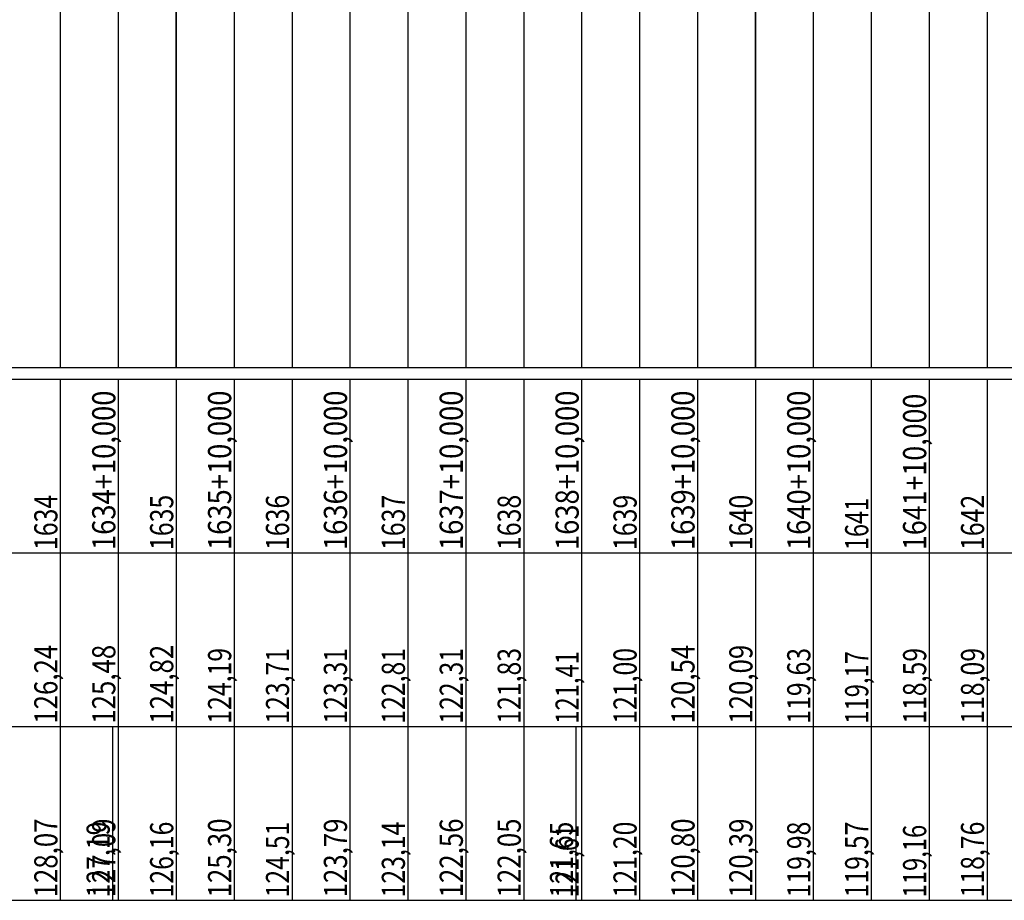
# Model space of a CAD drawing. Units: inches. Extents: x 389135 to 432276, y 9608666 to 9650000.
# Drawn here: x 421832 to 422002, y 9608878 to 9609030 of the extents above; entities that cross this region are included whole.
import ezdxf
from ezdxf.enums import TextEntityAlignment as Align

# ---------------------------------------------------------------- set-up
doc = ezdxf.new("R2010")
doc.units = ezdxf.units.IN
doc.header["$MEASUREMENT"] = 0
doc.linetypes.add('CONTINUO', pattern=[0])
doc.layers.add('Perfil', color=7, linetype='CONTINUO')
doc.styles.add('SIMPLEX', font='simplex.shx', dxfattribs={"height": 2.8})

msp = doc.modelspace()

# ---------------------------------------------------------------- linework, layer by layer
at = {"layer": 'Perfil', "color": 253, "linetype": 'CONTINUO', "flags": 128}
for points in [[(421859.151, 9608969.692), (421859.151, 9609369.692)], [(421959.151, 9608969.692), (421959.151, 9609369.692)]]:
    msp.add_lwpolyline(points, dxfattribs=at)
at = {"layer": 'Perfil', "color": 254, "linetype": 'CONTINUO', "flags": 128}
for points in [[(421839.151, 9609122.162), (421839.151, 9608969.692)], [(421849.151, 9609120.657), (421849.151, 9608969.692)], [(421859.151, 9609119.334), (421859.151, 9608969.692)], [(421869.151, 9609118.079), (421869.151, 9608969.692)], [(421879.151, 9609117.111), (421879.151, 9608969.692)], [(421889.151, 9609116.312), (421889.151, 9608969.692)], [(421899.151, 9609115.32), (421899.151, 9608969.692)], [(421909.151, 9609114.313), (421909.151, 9608969.692)], [(421919.151, 9609113.351), (421919.151, 9608969.692)], [(421929.151, 9609112.505), (421929.151, 9608969.692)], [(421939.151, 9609111.684), (421939.151, 9608969.692)], [(421949.151, 9609110.766), (421949.151, 9608969.692)], [(421959.151, 9609109.863), (421959.151, 9608969.692)], [(421969.151, 9609108.953), (421969.151, 9608969.692)], [(421979.151, 9609108.022), (421979.151, 9608969.692)], [(421989.151, 9609106.872), (421989.151, 9608969.692)], [(421999.151, 9609105.864), (421999.151, 9608969.692)]]:
    msp.add_lwpolyline(points, dxfattribs=at)
at = {"layer": 'Perfil', "color": 7, "linetype": 'CONTINUO', "flags": 128}
for points in [[(389159.151, 9608969.692), (432275.927, 9608969.692)], [(389135.151, 9608967.692), (432275.927, 9608967.692)], [(389135.151, 9608967.692), (432275.927, 9608967.692)], [(421839.151, 9608967.692), (421839.151, 9608937.692)], [(421849.151, 9608967.692), (421849.151, 9608937.692)], [(421859.151, 9608967.692), (421859.151, 9608937.692)], [(421869.151, 9608967.692), (421869.151, 9608937.692)], [(421879.151, 9608967.692), (421879.151, 9608937.692)], [(421889.151, 9608967.692), (421889.151, 9608937.692)], [(421899.151, 9608967.692), (421899.151, 9608937.692)], [(421909.151, 9608967.692), (421909.151, 9608937.692)], [(421919.151, 9608967.692), (421919.151, 9608937.692)], [(421929.151, 9608967.692), (421929.151, 9608937.692)], [(421939.151, 9608967.692), (421939.151, 9608937.692)], [(421949.151, 9608967.692), (421949.151, 9608937.692)], [(421959.151, 9608967.692), (421959.151, 9608937.692)], [(421969.151, 9608967.692), (421969.151, 9608937.692)], [(421979.151, 9608967.692), (421979.151, 9608937.692)], [(421989.151, 9608967.692), (421989.151, 9608937.692)], [(421999.151, 9608967.692), (421999.151, 9608937.692)], [(389135.151, 9608937.692), (432275.927, 9608937.692)], [(421839.151, 9608937.692), (421839.151, 9608907.692)], [(421849.151, 9608937.692), (421849.151, 9608907.692)], [(421859.151, 9608937.692), (421859.151, 9608907.692)], [(421869.151, 9608937.692), (421869.151, 9608907.692)], [(421879.151, 9608937.692), (421879.151, 9608907.692)], [(421889.151, 9608937.692), (421889.151, 9608907.692)], [(421899.151, 9608937.692), (421899.151, 9608907.692)], [(421909.151, 9608937.692), (421909.151, 9608907.692)], [(421919.151, 9608937.692), (421919.151, 9608907.692)], [(421929.151, 9608937.692), (421929.151, 9608907.692)], [(421939.151, 9608937.692), (421939.151, 9608907.692)], [(421949.151, 9608937.692), (421949.151, 9608907.692)], [(421959.151, 9608937.692), (421959.151, 9608907.692)], [(421969.151, 9608937.692), (421969.151, 9608907.692)], [(421979.151, 9608937.692), (421979.151, 9608907.692)], [(421989.151, 9608937.692), (421989.151, 9608907.692)], [(421999.151, 9608937.692), (421999.151, 9608907.692)], [(389135.151, 9608907.692), (429494.44, 9608907.692)], [(389135.151, 9608907.692), (429485.151, 9608907.692)], [(413910.151, 9608907.692), (432275.927, 9608907.692)], [(421839.151, 9608907.692), (421839.151, 9608877.692)], [(421848.181, 9608907.692), (421848.181, 9608877.692)], [(421849.151, 9608907.692), (421849.151, 9608877.692)], [(421859.151, 9608907.692), (421859.151, 9608877.692)], [(421869.151, 9608907.692), (421869.151, 9608877.692)], [(421879.151, 9608907.692), (421879.151, 9608877.692)], [(421889.151, 9608907.692), (421889.151, 9608877.692)], [(421899.151, 9608907.692), (421899.151, 9608877.692)], [(421909.151, 9608907.692), (421909.151, 9608877.692)], [(421919.151, 9608907.692), (421919.151, 9608877.692)], [(421928.181, 9608907.692), (421928.181, 9608877.692)], [(421929.151, 9608907.692), (421929.151, 9608877.692)], [(421939.151, 9608907.692), (421939.151, 9608877.692)], [(421949.151, 9608907.692), (421949.151, 9608877.692)], [(421959.151, 9608907.692), (421959.151, 9608877.692)], [(421969.151, 9608907.692), (421969.151, 9608877.692)], [(421979.151, 9608907.692), (421979.151, 9608877.692)], [(421989.151, 9608907.692), (421989.151, 9608877.692)], [(421999.151, 9608907.692), (421999.151, 9608877.692)], [(389135.151, 9608877.692), (429494.44, 9608877.692)], [(413910.151, 9608877.692), (432275.927, 9608877.692)]]:
    msp.add_lwpolyline(points, dxfattribs=at)

# ---------------------------------------------------------------- texts
at = {"layer": 'Perfil', "color": 2, "style": 'SIMPLEX'}
for s, width, p, p2 in [('1634+10,000', 0.715903, (421848.651, 9608938.192), (421848.651, 9608965.737)), ('1635+10,000', 0.715903, (421868.651, 9608938.192), (421868.651, 9608965.737)), ('1636+10,000', 0.715903, (421888.651, 9608938.192), (421888.651, 9608965.737)), ('1637+10,000', 0.715903, (421908.651, 9608938.192), (421908.651, 9608965.737)), ('1638+10,000', 0.715903, (421928.651, 9608938.192), (421928.651, 9608965.737)), ('1639+10,000', 0.715903, (421948.651, 9608938.192), (421948.651, 9608965.737)), ('1640+10,000', 0.715903, (421968.651, 9608938.192), (421968.651, 9608965.737)), ('1641+10,000', 0.715903, (421988.651, 9608938.192), (421988.651, 9608965.191)), ('1634', 0.70581, (421838.651, 9608938.192), (421838.651, 9608947.737)), ('1635', 0.715893, (421858.651, 9608938.192), (421858.651, 9608947.737)), ('1636', 0.726268, (421878.651, 9608938.192), (421878.651, 9608947.737)), ('1637', 0.715893, (421898.651, 9608938.192), (421898.651, 9608947.737)), ('1638', 0.715893, (421918.651, 9608938.192), (421918.651, 9608947.737)), ('1639', 0.726268, (421938.651, 9608938.192), (421938.651, 9608947.737)), ('1640', 0.715893, (421958.651, 9608938.192), (421958.651, 9608947.737)), ('1642', 0.715893, (421998.651, 9608938.192), (421998.651, 9608947.737)), ('1641', 0.774571, (421978.651, 9608938.192), (421978.651, 9608947.191)), ('126,24', 0.70881, (421838.651, 9608908.192), (421838.651, 9608921.828)), ('125,48', 0.715898, (421848.651, 9608908.192), (421848.651, 9608921.828)), ('124,82', 0.715898, (421858.651, 9608908.192), (421858.651, 9608921.828)), ('124,19', 0.723433, (421868.651, 9608908.192), (421868.651, 9608921.282)), ('123,71', 0.755232, (421878.651, 9608908.192), (421878.651, 9608921.282)), ('123,31', 0.755232, (421888.651, 9608908.192), (421888.651, 9608921.282)), ('122,81', 0.755232, (421898.651, 9608908.192), (421898.651, 9608921.282)), ('122,31', 0.755232, (421908.651, 9608908.192), (421908.651, 9608921.282)), ('121,83', 0.715897, (421918.651, 9608908.192), (421918.651, 9608921.282)), ('121,41', 0.75704, (421928.651, 9608908.192), (421928.651, 9608920.737)), ('121,00', 0.715897, (421938.651, 9608908.192), (421938.651, 9608921.282)), ('120,54', 0.70881, (421948.651, 9608908.192), (421948.651, 9608921.828)), ('120,09', 0.723129, (421958.651, 9608908.192), (421958.651, 9608921.828)), ('119,63', 0.715897, (421968.651, 9608908.192), (421968.651, 9608921.282)), ('119,17', 0.715897, (421978.651, 9608908.192), (421978.651, 9608920.737)), ('118,59', 0.723433, (421988.651, 9608908.192), (421988.651, 9608921.282)), ('118,09', 0.723433, (421998.651, 9608908.192), (421998.651, 9608921.282)), ('128,07', 0.715898, (421838.651, 9608878.192), (421838.651, 9608891.828)), ('127,09', 0.723129, (421848.651, 9608878.192), (421848.651, 9608891.828)), ('125,30', 0.715898, (421868.651, 9608878.192), (421868.651, 9608891.828)), ('123,79', 0.723129, (421888.651, 9608878.192), (421888.651, 9608891.828)), ('122,56', 0.723129, (421908.651, 9608878.192), (421908.651, 9608891.828)), ('122,05', 0.715898, (421918.651, 9608878.192), (421918.651, 9608891.828)), ('120,80', 0.715898, (421948.651, 9608878.192), (421948.651, 9608891.828)), ('120,39', 0.723129, (421958.651, 9608878.192), (421958.651, 9608891.828)), ('127,19', 0.723433, (421847.681, 9608878.192), (421847.681, 9608891.282)), ('126,16', 0.723433, (421858.651, 9608878.192), (421858.651, 9608891.282)), ('124,51', 0.755232, (421878.651, 9608878.192), (421878.651, 9608891.282)), ('123,14', 0.708517, (421898.651, 9608878.192), (421898.651, 9608891.282)), ('121,65', 0.715897, (421927.681, 9608878.192), (421927.681, 9608891.282)), ('121,61', 0.75704, (421928.651, 9608878.192), (421928.651, 9608890.737)), ('121,20', 0.715897, (421938.651, 9608878.192), (421938.651, 9608891.282)), ('119,98', 0.715897, (421968.651, 9608878.192), (421968.651, 9608891.282)), ('119,57', 0.715897, (421978.651, 9608878.192), (421978.651, 9608891.282)), ('119,16', 0.723764, (421988.651, 9608878.192), (421988.651, 9608890.737)), ('118,76', 0.723433, (421998.651, 9608878.192), (421998.651, 9608891.282))]:
    msp.add_text(s, height=4, rotation=90, dxfattribs=dict(at, width=width)).set_placement(p, p2, align=Align.FIT)

doc.saveas('drawing.dxf')
